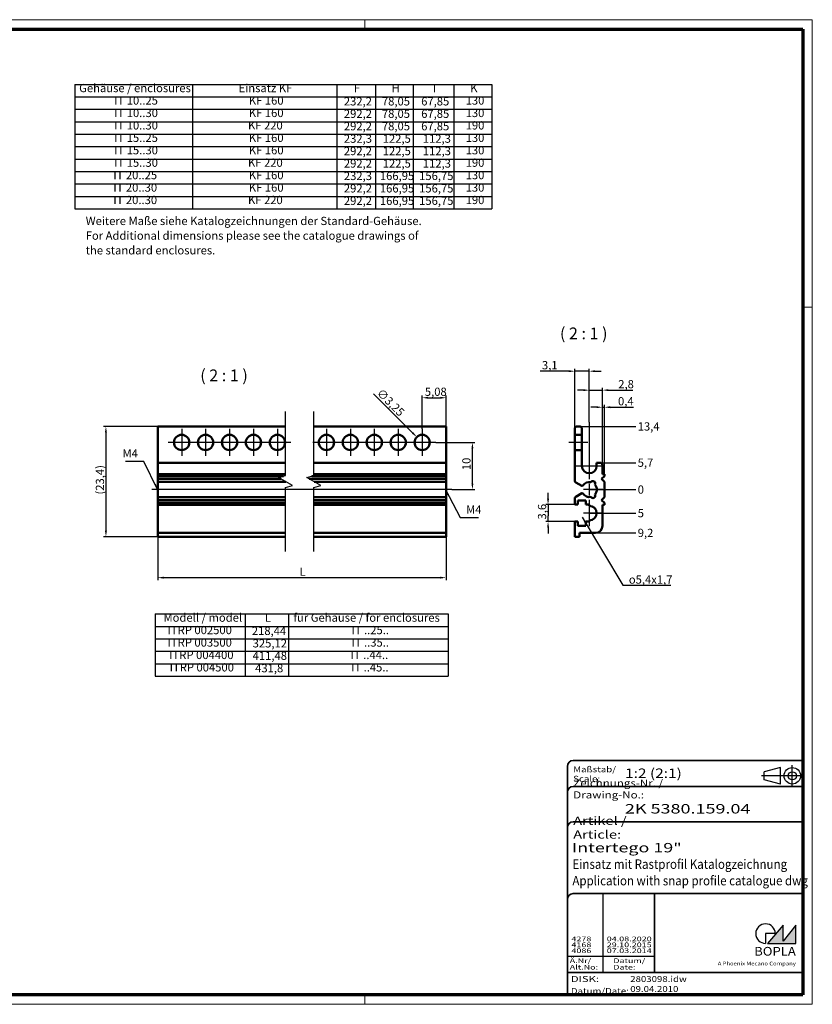
# Model space of a CAD drawing. Units: millimetres. Extents: x -240 to 1186, y -138 to 838.
# Drawn here: x 513 to 1186, y 2 to 838 of the extents above; entities that cross this region are included whole.
import ezdxf
from ezdxf.enums import TextEntityAlignment as Align

# ---------------------------------------------------------------- set-up
doc = ezdxf.new("R2010")
doc.units = ezdxf.units.MM
doc.header["$LTSCALE"] = 2
doc.layers.get('0').update_dxf_attribs({"lineweight": 25})
for name, color, linetype, lineweight in [('Bemaßung (ISO)', 1, 'Continuous', 25), ('Bruchlinie (ISO)', 1, 'Continuous', 25), ('Mittellinie (ISO)', 1, 'Continuous', 25), ('Mittelpunktmarkierung (ISO)', 1, 'Continuous', 25), ('Rahmen (ISO)', 7, 'Continuous', 70), ('Schraffur (ISO)', 1, 'Continuous', 18), ('Sichtbar (ISO)', 7, 'Continuous', 50), ('Sichtbar schmal (ISO)', 1, 'Continuous', 35), ('Symbol (ISO)', 1, 'Continuous', 25), ('Titel (ISO)', 5, 'Continuous', 50), ('Verdeckt (ISO)', 5, 'Continuous', 35)]:
    doc.layers.add(name, color=color, linetype=linetype, lineweight=lineweight)
doc.styles.add('3_5', font='isocpeur.ttf')
doc.styles.add('5', font='isocpeur.ttf')
doc.styles.add('Notiztext (DIN)', font='isocpeur.ttf')
doc.styles.get("Standard").update_dxf_attribs({"font": 'isocp.shx'})
doc.styles.add('Textstil142', font='isocpeur.ttf', dxfattribs={"width": 1.4})
doc.styles.add('Textstil143', font='isocpeur.ttf', dxfattribs={"width": 1.4})
doc.styles.add('Textstil144', font='isocpeur.ttf', dxfattribs={"width": 1.4})
doc.styles.add('Textstil168', font='isocpeur.ttf', dxfattribs={"width": 1.4})
doc.styles.add('Textstil170', font='isocpeui.ttf', dxfattribs={"width": 1.4})
doc.styles.add('Textstil171', font='isocpeui.ttf', dxfattribs={"width": 1.2})
doc.styles.add('Textstil173', font='isocpeur.ttf', dxfattribs={"width": 1.2})
doc.styles.add('Textstil178', font='isocpeur.ttf', dxfattribs={"width": 0.9})
doc.styles.add('Textstil179', font='isocpeur.ttf', dxfattribs={"width": 0.9})
doc.styles.add('Textstil68', font='isocpeur.ttf', dxfattribs={"width": 1.2})
doc.dimstyles.new('Standard (DIN)', dxfattribs={"dimscale": 2, "dimtxt": 3.5, "dimasz": 2.5, "dimexe": 1, "dimexo": 0, "dimgap": 0.8, "dimtad": 1, "dimrnd": 1e-08, "dimtxsty": '3_5', "dimcen": 0.09, "dimdle": 7, "dimclrd": 256, "dimclre": 256, "dimclrt": 5, "dimadec": 0, "dimazin": 2, "dimtfac": 0.714286, "dimtmove": 0, "dimatfit": 3, "dimfxl": 1, "dimtolj": 1, "dimtzin": 0, "dimlwd": -1, "dimlwe": -1, "dimarcsym": 0})
doc.dimstyles.new('Standard - Methode 2a (DIN)$7', dxfattribs={"dimscale": 2, "dimtxt": 3.5, "dimasz": 2.5, "dimexe": 3.175, "dimexo": 0.8, "dimgap": 0.8, "dimtad": 1, "dimtih": 1, "dimtoh": 1, "dimrnd": 1e-08, "dimtxsty": 'Notiztext (DIN)', "dimcen": 0.09, "dimdle": 10, "dimclrd": 256, "dimclre": 256, "dimclrt": 5, "dimazin": 2, "dimtfac": 1, "dimtmove": 0, "dimatfit": 3, "dimfxl": 1, "dimtolj": 1, "dimlwd": -1, "dimlwe": -1, "dimarcsym": 0})

# ---------------------------------------------------------------- blocks, each defined once
blk = doc.blocks.new('Tabelle1')
at = {"layer": 'Symbol (ISO)'}
for p, q in [((279.9, 391.52), (456.88, 391.52)), ((279.9, 391.52), (279.9, 386.24)), ((329.78, 391.52), (329.78, 386.24)), ((391.13, 391.52), (391.13, 386.24)), ((407.47, 391.52), (407.47, 386.24)), ((423.47, 391.52), (423.47, 386.24)), ((440.81, 391.52), (440.81, 386.24)), ((456.88, 391.52), (456.88, 386.24)), ((279.9, 386.24), (456.88, 386.24)), ((279.9, 386.24), (279.9, 338.74)), ((329.78, 386.24), (329.78, 338.74)), ((391.13, 386.24), (391.13, 338.74)), ((407.47, 386.24), (407.47, 338.74)), ((423.47, 386.24), (423.47, 338.74)), ((440.81, 386.24), (440.81, 338.74)), ((456.88, 386.24), (456.88, 338.74)), ((279.9, 380.96), (456.88, 380.96)), ((279.9, 375.68), (456.88, 375.68)), ((279.9, 370.4), (456.88, 370.4)), ((279.9, 365.13), (456.88, 365.13)), ((279.9, 359.85), (456.88, 359.85)), ((279.9, 354.57), (456.88, 354.57)), ((279.9, 349.29), (456.88, 349.29)), ((279.9, 344.01), (456.88, 344.01)), ((279.9, 338.74), (456.88, 338.74))]:
    blk.add_line(p, q, dxfattribs=at)
at = {"layer": 'Symbol (ISO)', "color": 5, "char_height": 3.5, "attachment_point": 7, "style": '3_5'}
for s, insert in [('Gehäuse / enclosures', (281.71, 387.13)), ('Einsatz KF', (349.39, 387.13)), ('F', (398.38, 387.13)), ('H', (414.37, 387.13)), ('I', (431.92, 387.13)), ('K', (447.75, 387.13)), ('IT 10..25', (296.57, 381.85)), ('KF 160', (353.76, 381.85)), ('232,2', (394.1, 381.5)), ('78,05', (410.26, 381.5)), ('67,85', (426.93, 381.5)), ('130', (445.82, 381.85)), ('IT 10..30', (296.57, 376.57)), ('KF 160', (353.76, 376.57)), ('292,2', (394.1, 376.22)), ('78,05', (410.26, 376.22)), ('67,85', (426.93, 376.22)), ('130', (445.82, 376.57)), ('IT 10..30', (296.57, 371.29)), ('KF 220', (353.41, 371.29)), ('292,2', (394.1, 370.94)), ('78,05', (410.26, 370.94)), ('67,85', (426.93, 370.94)), ('190', (445.82, 371.29)), ('IT 15..25', (296.57, 366.01)), ('KF 160', (353.76, 366.01)), ('232,3', (394.1, 365.66)), ('122,5', (410.61, 365.66)), ('112,3', (427.63, 365.66)), ('130', (445.82, 366.01)), ('IT 15..30', (296.57, 360.74)), ('KF 160', (353.76, 360.74)), ('292,2', (394.1, 360.39)), ('122,5', (410.61, 360.39)), ('112,3', (427.63, 360.39)), ('130', (445.82, 360.74)), ('IT 15..30', (296.57, 355.46)), ('KF 220', (353.41, 355.46)), ('292,2', (394.1, 355.11)), ('122,5', (410.61, 355.11)), ('112,3', (427.63, 355.11)), ('190', (445.82, 355.46)), ('IT 20..25', (296.23, 350.18)), ('KF 160', (353.76, 350.18)), ('232,3', (394.1, 349.83)), ('166,95', (409.39, 349.83)), ('156,75', (426.06, 349.83)), ('130', (445.82, 350.18)), ('IT 20..30', (296.23, 344.9)), ('KF 160', (353.76, 344.9)), ('292,2', (394.1, 344.55)), ('166,95', (409.39, 344.55)), ('156,75', (426.06, 344.55)), ('130', (445.82, 344.9)), ('IT 20..30', (296.23, 339.62)), ('KF 220', (353.41, 339.62)), ('292,2', (394.1, 339.27)), ('166,95', (409.39, 339.27)), ('156,75', (426.06, 339.27)), ('190', (445.82, 339.62))]:
    blk.add_mtext(s, dxfattribs=dict(at, insert=insert))
blk = doc.blocks.new('Schriftfelder Katalogzeichnung')
at = {"layer": 'Schraffur (ISO)'}
blk.add_hatch(color=7, dxfattribs=at).paths.add_polyline_path([(392.48, 33.16), (404.48, 33.16), (404.48, 40.96), (399.18, 34.06), (399.18, 40.96)])
at = {"color": 1}
for p, q in [((402.98, 99.81), (402.98, 108.81)), ((407.48, 104.31), (389.98, 104.31))]:
    blk.add_line(p, q, dxfattribs=at)
at = {"color": 5, "linetype": 'Continuous'}
for p, q in [((397.98, 107.81), (390.98, 106.06)), ((390.98, 102.56), (390.98, 106.06)), ((397.98, 100.81), (397.98, 107.81)), ((397.98, 100.81), (390.98, 102.56))]:
    blk.add_line(p, q, dxfattribs=at)
at = {"color": 1, "linetype": 'Continuous', "lineweight": 25}
for p, q in [((322.48, 54.31), (322.48, 20.81)), ((307.48, 27.81), (344.48, 27.81))]:
    blk.add_line(p, q, dxfattribs=at)
at = {"color": 7, "linetype": 'Continuous'}
for p, q in [((399.18, 40.96), (392.48, 33.16)), ((404.48, 40.96), (399.18, 34.06)), ((399.18, 34.06), (399.18, 40.96)), ((404.48, 33.16), (404.48, 40.96)), ((392.48, 33.16), (404.48, 33.16))]:
    blk.add_line(p, q, dxfattribs=at)
for p, q in [((395.78, 37.31), (391.63, 37.31)), ((391.63, 37.31), (391.63, 33.16))]:
    blk.add_line(p, q)
at = {"color": 5, "linetype": 'Continuous'}
for radius in [3.5, 1.75]:
    blk.add_circle((402.98, 104.31), radius, dxfattribs=at)
blk.add_arc((391.63, 37.31), 4.15, 0, 270)
at = {"layer": 'Titel (ISO)', "lineweight": 18}
for p, q in [((410.48, 7.31), (411.48, 7.31)), ((411.48, 7.31), (411.48, 8.31))]:
    blk.add_line(p, q, dxfattribs=at)
at = {"layer": 'Verdeckt (ISO)', "color": 5, "linetype": 'Continuous', "lineweight": 35}
for p, q in [((407.48, 110.81), (309.98, 110.81)), ((307.48, 108.31), (307.48, 11.31)), ((407.48, 99.81), (309.98, 99.81)), ((407.48, 84.81), (309.98, 84.81)), ((407.48, 54.31), (309.98, 54.31)), ((407.48, 20.81), (307.48, 20.81))]:
    blk.add_line(p, q, dxfattribs=at)
at = {"layer": 'Verdeckt (ISO)', "color": 5, "linetype": 'Continuous'}
blk.add_line((344.48, 54.31), (344.48, 20.81), dxfattribs=at)
at = {"layer": 'Verdeckt (ISO)', "color": 5, "linetype": 'Continuous', "lineweight": 35}
for centre in [(309.98, 108.31), (309.98, 97.31), (309.98, 82.31), (309.98, 51.81)]:
    blk.add_arc(centre, 2.5, 90, 180, dxfattribs=at)
at = {"color": 5, "style": 'Textstil142', "width": 1.4}
blk.add_text('DISK:', height=2.5, dxfattribs=at).set_placement((308.98, 16.81))
at = {"color": 7, "insert": (309.98, 77.64), "char_height": 3.5, "attachment_point": 7}
blk.add_mtext('\\fISOCPEUR|b0|i0;\\W1.30;\\H3.5000;Artikel / \\fISOCPEUR|b0|i1;\\W1.30;\\H3.5000;Article:', dxfattribs=at)
at = {"color": 5, "insert": (308.98, 11.72), "char_height": 2.5, "attachment_point": 7}
blk.add_mtext('\\fISOCPEUR|b0|i0;\\W1.20;\\H2.5000;Datum/\\fISOCPEUR|b0|i1;\\W1.20;\\H2.5000;Date:', dxfattribs=at)
at = {"color": 5, "style": 'Textstil68', "width": 1.2}
for tag, p in [('DATEINAME_001', (334.18, 16.81)), ('ERSTELLUNGSDATUM_001', (334.18, 12.56))]:
    blk.add_attdef(tag, p, '', height=2.5, dxfattribs=at)
at = {"layer": 'Sichtbar schmal (ISO)', "color": 1}
for s, height, style, width, p in [('Scale:', 2.5, 'Textstil171', 1.2, (309.98, 101.81)), ('Maßstab/', 2.5, 'Textstil68', 1.2, (309.98, 105.81)), ('Ä.Nr/', 2, 'Textstil144', 1.4, (308.48, 24.81)), ('Datum/', 2, 'Textstil144', 1.4, (326.98, 24.81)), ('Alt.No:', 2, 'Textstil170', 1.4, (308.48, 22.06)), ('Date:', 2, 'Textstil170', 1.4, (326.98, 22.06))]:
    blk.add_text(s, height=height, dxfattribs=dict(at, style=style, width=width)).set_placement(p)
at = {"layer": 'Sichtbar schmal (ISO)', "color": 1, "insert": (309.98, 94.71), "char_height": 3, "attachment_point": 7}
blk.add_mtext('\\fISOCPEUR|b0|i0;\\W1.20;\\H3.0000;Zeichnungs-Nr. / \\fISOCPEUR|b0|i1;\\W1.20;\\H3.0000;Drawing-No.:', dxfattribs=at)
at = {"layer": 'Sichtbar schmal (ISO)', "color": 1, "style": 'Textstil144', "width": 1.4}
for tag, p in [('19-Ä-Nr._-10-', (309.48, 53.56)), ('18-Ä-Nr._-9-', (309.48, 51.06)), ('19-Datum_-10-', (324.48, 53.56)), ('18-Datum_-9-', (324.48, 51.06)), ('17-Ä-Nr._-8-', (309.48, 48.56)), ('16-Ä-Nr._-7-', (309.48, 46.06)), ('17-Datum_-8-', (324.48, 48.56)), ('16-Datum_-7-', (324.48, 46.06)), ('15-Ä-Nr._-6-', (309.48, 43.56)), ('15-Datum_-6-', (324.48, 43.56)), ('14-Ä-Nr._-5-', (309.48, 41.06)), ('13-Ä-Nr._-4-', (309.48, 38.56)), ('14-Datum_-5-', (324.48, 41.06)), ('13-Datum_-4-', (324.48, 38.56))]:
    blk.add_attdef(tag, text='', height=2, dxfattribs=at).set_placement(p, align=Align.TOP_LEFT)
for tag, p in [('12-Ä-Nr._-3-_001', (309.2, 34.06)), ('11-Ä-Nr._-2-_001', (309.2, 31.56)), ('12-Datum_-3-_001', (324.2, 34.06)), ('11-Datum_-2-_001', (324.2, 31.56)), ('10-Ä-Nr._-1-_001', (309.2, 29.06)), ('10-Datum_-1-_001', (324.2, 29.06))]:
    blk.add_attdef(tag, p, '', height=2, dxfattribs=at)
at = {"layer": 'Titel (ISO)', "color": 7, "insert": (404.48, 27.96), "char_height": 3.7, "width": 19.8847, "attachment_point": 9, "style": 'Notiztext (DIN)'}
blk.add_mtext('\\fArial|b1|i0;\\W1.10;\\H3.7000;BOPLA', dxfattribs=at)
at = {"layer": 'Titel (ISO)', "color": 5, "insert": (404.48, 23.81), "char_height": 1.6, "width": 34.8824, "attachment_point": 9, "style": 'Notiztext (DIN)'}
blk.add_mtext('\\fArial|b0|i0;\\W1.15;\\H1.6000;A Phoenix Mecano Company', dxfattribs=at)
at = {"layer": 'Titel (ISO)', "color": 7}
for tag, p, height, style, width in [('02-Maßstab_001', (332, 103.41), 4, 'Textstil173', 1.2), ('03-Zchn.Nr._001', (331.92, 88.31), 4, 'Textstil143', 1.4), ('07-Artikel-Modell_001', (309.43, 71.81), 3.98, 'Textstil168', 1.4), ('08-Artikel-Benennung_001', (309.62, 64.81), 4, 'Textstil178', 0.9), ('09-Artikel-Benennung_(2.Zeile)_001', (309.63, 57.81), 3.98, 'Textstil179', 0.9)]:
    blk.add_attdef(tag, p, '', height=height, dxfattribs=dict(at, style=style, width=width))
blk = doc.blocks.new('Ränder Bopla-A2-Rahmen')
at = {"layer": 'Rahmen (ISO)', "color": 1, "lineweight": 18}
for p, q in [((593, 419), (1, 419)), ((1, 419), (1, 1)), ((116, 419), (116, 415)), ((213, 419), (213, 415)), ((403, 419), (403, 415)), ((593, 1), (593, 419)), ((589, 297), (593, 297)), ((116, 5), (116, 1)), ((213, 5), (213, 1)), ((403, 5), (403, 1)), ((1, 1), (593, 1))]:
    blk.add_line(p, q, dxfattribs=at)
at = {"layer": 'Rahmen (ISO)', "color": 91, "lineweight": 70}
for p, q in [((20, 415), (589, 415)), ((20, 5), (20, 415)), ((589, 415), (589, 5)), ((589, 5), (20, 5))]:
    blk.add_line(p, q, dxfattribs=at)
at = {"layer": 'Rahmen (ISO)', "color": 1, "insert": (19, 161.54), "char_height": 2.03, "width": 110.8319, "attachment_point": 8, "rotation": 90, "style": 'Notiztext (DIN)'}
blk.add_mtext('\\fISOCPEUR|b0|i0;\\W1.60;\\H2.0300;"Schutzvermerk nach DIN ISO 16016 beachten"', dxfattribs=at)
blk = doc.blocks.new('*D12')
at = {"layer": 'Bemaßung (ISO)'}
for p, q in [((630.16, 408.25), (630.16, 362.25)), ((875.02, 408.25), (875.02, 362.25)), ((635.16, 364.25), (870.02, 364.25))]:
    blk.add_line(p, q, dxfattribs=at)
for points in [[(635.16, 365.09), (635.16, 363.42), (630.16, 364.25)], [(870.02, 365.09), (870.02, 363.42), (875.02, 364.25)]]:
    blk.add_solid(points, dxfattribs=at)
at = {"layer": 'Defpoints', "color": 0}
for p in [(630.16, 408.25), (875.02, 408.25), (875.02, 364.25)]:
    blk.add_point(p, dxfattribs=at)
at = {"layer": 'Bemaßung (ISO)', "color": 5, "insert": (748.39, 365.85), "char_height": 7, "attachment_point": 7, "style": '3_5'}
blk.add_mtext('\\A1; L', dxfattribs=at)
blk = doc.blocks.new('*D13')
at = {"layer": 'Bemaßung (ISO)'}
for p, q in [((630.16, 492.65), (584.16, 492.65)), ((586.16, 487.65), (586.16, 404.05)), ((630.16, 399.05), (584.16, 399.05))]:
    blk.add_line(p, q, dxfattribs=at)
for points in [[(585.33, 487.65), (586.99, 487.65), (586.16, 492.65)], [(585.33, 404.05), (586.99, 404.05), (586.16, 399.05)]]:
    blk.add_solid(points, dxfattribs=at)
at = {"layer": 'Defpoints', "color": 0}
for p in [(630.16, 492.65), (586.16, 399.05), (630.16, 399.05)]:
    blk.add_point(p, dxfattribs=at)
at = {"layer": 'Bemaßung (ISO)', "color": 5, "insert": (584.56, 434.83), "char_height": 7, "attachment_point": 7, "rotation": 90, "style": '3_5'}
blk.add_mtext('\\A1;(23,4)', dxfattribs=at)
blk = doc.blocks.new('*D14')
at = {"layer": 'Bemaßung (ISO)'}
for p, q in [((866.2, 479.05), (899.37, 479.05)), ((897.37, 444.05), (897.37, 474.05)), ((880.02, 439.05), (899.37, 439.05))]:
    blk.add_line(p, q, dxfattribs=at)
for points in [[(896.54, 474.05), (898.2, 474.05), (897.37, 479.05)], [(896.54, 444.05), (898.2, 444.05), (897.37, 439.05)]]:
    blk.add_solid(points, dxfattribs=at)
at = {"layer": 'Defpoints', "color": 0}
for p in [(866.2, 479.05), (897.37, 479.05), (880.02, 439.05)]:
    blk.add_point(p, dxfattribs=at)
at = {"layer": 'Bemaßung (ISO)', "color": 5, "insert": (895.77, 455.55), "char_height": 7, "attachment_point": 7, "rotation": 90, "style": '3_5'}
blk.add_mtext('\\A1;10', dxfattribs=at)
blk = doc.blocks.new('*D15')
at = {"layer": 'Bemaßung (ISO)'}
for p, q in [((813.29, 520.46), (846.57, 487.19)), ((854.52, 479.05), (854.88, 479.05)), ((854.7, 478.87), (854.7, 479.23))]:
    blk.add_line(p, q, dxfattribs=at)
blk.add_solid([(847.16, 487.77), (845.98, 486.6), (850.1, 483.65)], dxfattribs=at)
at = {"layer": 'Defpoints', "color": 0}
for p in [(850.1, 483.65), (859.29, 474.46)]:
    blk.add_point(p, dxfattribs=at)
at = {"layer": 'Bemaßung (ISO)', "color": 5, "insert": (815.55, 520.46), "char_height": 7, "attachment_point": 7, "rotation": 315, "style": '3_5'}
blk.add_mtext('\\A1;∅3,25', dxfattribs=at)
blk = doc.blocks.new('*D16')
at = {"layer": 'Bemaßung (ISO)'}
for p, q in [((854.7, 490.55), (854.7, 519)), ((875.02, 490.65), (875.02, 519)), ((859.7, 517), (870.02, 517))]:
    blk.add_line(p, q, dxfattribs=at)
for points in [[(859.7, 517.83), (859.7, 516.17), (854.7, 517)], [(870.02, 517.83), (870.02, 516.17), (875.02, 517)]]:
    blk.add_solid(points, dxfattribs=at)
at = {"layer": 'Defpoints', "color": 0}
for p in [(875.02, 517), (854.7, 490.55), (875.02, 490.65)]:
    blk.add_point(p, dxfattribs=at)
at = {"layer": 'Bemaßung (ISO)', "color": 5, "insert": (856.98, 518.6), "char_height": 7, "attachment_point": 7, "style": '3_5'}
blk.add_mtext('\\A1;5,08', dxfattribs=at)
blk = doc.blocks.new('*D17')
at = {"layer": 'Bemaßung (ISO)'}
blk.add_line((996.6, 439.05), (1036.13, 439.05), dxfattribs=at)
at = {"layer": 'Defpoints', "color": 0}
for p in [(996.6, 439.05), (996.6, 439.05), (1036.13, 439.05)]:
    blk.add_point(p, dxfattribs=at)
at = {"layer": 'Bemaßung (ISO)', "color": 5, "insert": (1037.73, 439.05), "char_height": 7, "attachment_point": 4, "style": '3_5'}
blk.add_mtext('\\A1;0', dxfattribs=at)
blk = doc.blocks.new('*D18')
at = {"layer": 'Bemaßung (ISO)'}
blk.add_line((996.6, 419.05), (1036.13, 419.05), dxfattribs=at)
at = {"layer": 'Defpoints', "color": 0}
for p in [(996.6, 439.05), (996.6, 419.05), (1036.13, 419.05)]:
    blk.add_point(p, dxfattribs=at)
at = {"layer": 'Bemaßung (ISO)', "color": 5, "insert": (1037.73, 419.05), "char_height": 7, "attachment_point": 4, "style": '3_5'}
blk.add_mtext('\\A1;5', dxfattribs=at)
blk = doc.blocks.new('*D19')
at = {"layer": 'Bemaßung (ISO)'}
blk.add_line((1001.8, 402.25), (1036.13, 402.25), dxfattribs=at)
at = {"layer": 'Defpoints', "color": 0}
for p in [(996.6, 439.05), (1001.8, 402.25), (1036.13, 402.25)]:
    blk.add_point(p, dxfattribs=at)
at = {"layer": 'Bemaßung (ISO)', "color": 5, "insert": (1037.73, 402.25), "char_height": 7, "attachment_point": 4, "style": '3_5'}
blk.add_mtext('\\A1;9,2', dxfattribs=at)
blk = doc.blocks.new('*D20')
at = {"layer": 'Bemaßung (ISO)'}
blk.add_line((1005.8, 461.85), (1036.13, 461.85), dxfattribs=at)
at = {"layer": 'Defpoints', "color": 0}
for p in [(1005.8, 461.85), (1036.13, 461.85), (996.6, 439.05)]:
    blk.add_point(p, dxfattribs=at)
at = {"layer": 'Bemaßung (ISO)', "color": 5, "insert": (1037.73, 461.85), "char_height": 7, "attachment_point": 4, "style": '3_5'}
blk.add_mtext('\\A1;5,7', dxfattribs=at)
blk = doc.blocks.new('*D21')
at = {"layer": 'Bemaßung (ISO)'}
blk.add_line((987.3, 492.65), (1036.13, 492.65), dxfattribs=at)
at = {"layer": 'Defpoints', "color": 0}
for p in [(987.3, 492.65), (1036.13, 492.65), (996.6, 439.05)]:
    blk.add_point(p, dxfattribs=at)
at = {"layer": 'Bemaßung (ISO)', "color": 5, "insert": (1037.73, 492.65), "char_height": 7, "attachment_point": 4, "style": '3_5'}
blk.add_mtext('\\A1;13,4', dxfattribs=at)
blk = doc.blocks.new('*D22')
at = {"layer": 'Bemaßung (ISO)'}
for p, q in [((979.2, 539.55), (954.81, 539.55)), ((984.2, 485.55), (984.2, 541.55)), ((996.6, 539.55), (984.2, 539.55)), ((996.6, 496.15), (996.6, 541.55)), ((1001.6, 539.55), (1006.6, 539.55))]:
    blk.add_line(p, q, dxfattribs=at)
for points in [[(979.2, 540.39), (979.2, 538.72), (984.2, 539.55)], [(1001.6, 540.39), (1001.6, 538.72), (996.6, 539.55)]]:
    blk.add_solid(points, dxfattribs=at)
at = {"layer": 'Defpoints', "color": 0}
for p in [(984.2, 539.55), (996.6, 496.15), (984.2, 485.55)]:
    blk.add_point(p, dxfattribs=at)
at = {"layer": 'Bemaßung (ISO)', "color": 5, "insert": (956.41, 541.15), "char_height": 7, "attachment_point": 7, "style": '3_5'}
blk.add_mtext('\\A1;3,1', dxfattribs=at)
blk = doc.blocks.new('*D23')
at = {"layer": 'Bemaßung (ISO)'}
for p, q in [((991.6, 523.45), (986.6, 523.45)), ((996.6, 496.15), (996.6, 525.45)), ((996.6, 523.45), (1007.8, 523.45)), ((1007.8, 459.85), (1007.8, 525.45)), ((1012.8, 523.45), (1033.67, 523.45))]:
    blk.add_line(p, q, dxfattribs=at)
for points in [[(991.6, 524.28), (991.6, 522.62), (996.6, 523.45)], [(1012.8, 524.28), (1012.8, 522.62), (1007.8, 523.45)]]:
    blk.add_solid(points, dxfattribs=at)
at = {"layer": 'Defpoints', "color": 0}
for p in [(1007.8, 523.45), (996.6, 496.15), (1007.8, 459.85)]:
    blk.add_point(p, dxfattribs=at)
at = {"layer": 'Bemaßung (ISO)', "color": 5, "insert": (1021.22, 525.05), "char_height": 7, "attachment_point": 7, "style": '3_5'}
blk.add_mtext('\\A1;2,8', dxfattribs=at)
blk = doc.blocks.new('*D24')
at = {"layer": 'Bemaßung (ISO)'}
for p, q in [((1007.8, 459.85), (1007.8, 510.96)), ((1009.4, 452.15), (1009.4, 510.96)), ((1002.8, 508.96), (997.8, 508.96)), ((1007.8, 508.96), (1009.4, 508.96)), ((1014.4, 508.96), (1034.15, 508.96))]:
    blk.add_line(p, q, dxfattribs=at)
for points in [[(1002.8, 509.8), (1002.8, 508.13), (1007.8, 508.96)], [(1014.4, 509.8), (1014.4, 508.13), (1009.4, 508.96)]]:
    blk.add_solid(points, dxfattribs=at)
at = {"layer": 'Defpoints', "color": 0}
for p in [(1007.8, 508.96), (1007.8, 459.85), (1009.4, 452.15)]:
    blk.add_point(p, dxfattribs=at)
at = {"layer": 'Bemaßung (ISO)', "color": 5, "insert": (1021, 510.56), "char_height": 7, "attachment_point": 7, "style": '3_5'}
blk.add_mtext('\\A1;0,4', dxfattribs=at)
blk = doc.blocks.new('*D25')
at = {"layer": 'Bemaßung (ISO)'}
for p, q in [((961.6, 431.25), (961.6, 436.25)), ((984.2, 426.25), (959.6, 426.25)), ((961.6, 426.25), (961.6, 421.25)), ((961.6, 421.25), (961.6, 416.85)), ((984.2, 411.85), (959.6, 411.85)), ((961.6, 411.85), (961.6, 416.85)), ((961.6, 406.85), (961.6, 401.85))]:
    blk.add_line(p, q, dxfattribs=at)
for points in [[(960.77, 431.25), (962.44, 431.25), (961.6, 426.25)], [(960.77, 406.85), (962.44, 406.85), (961.6, 411.85)]]:
    blk.add_solid(points, dxfattribs=at)
at = {"layer": 'Defpoints', "color": 0}
for p in [(984.2, 426.25), (961.6, 411.85), (984.2, 411.85)]:
    blk.add_point(p, dxfattribs=at)
at = {"layer": 'Bemaßung (ISO)', "color": 5, "insert": (960, 413.63), "char_height": 7, "attachment_point": 7, "rotation": 90, "style": '3_5'}
blk.add_mtext('\\A1;3,6', dxfattribs=at)
blk = doc.blocks.new('Tabelle2')
at = {"layer": 'Symbol (ISO)'}
for p, q in [((314.02, 166.71), (438.43, 166.71)), ((314.02, 166.71), (314.02, 161.43)), ((352.26, 166.71), (352.26, 161.43)), ((370.66, 166.71), (370.66, 161.43)), ((438.43, 166.71), (438.43, 161.43)), ((314.02, 161.43), (438.43, 161.43)), ((314.02, 161.43), (314.02, 140.32)), ((352.26, 161.43), (352.26, 140.32)), ((370.66, 161.43), (370.66, 140.32)), ((438.43, 161.43), (438.43, 140.32)), ((314.02, 156.15), (438.43, 156.15)), ((314.02, 150.87), (438.43, 150.87)), ((314.02, 145.59), (438.43, 145.59)), ((314.02, 140.32), (438.43, 140.32))]:
    blk.add_line(p, q, dxfattribs=at)
at = {"layer": 'Symbol (ISO)', "color": 5, "char_height": 3.5, "attachment_point": 7, "style": '3_5'}
for s, insert in [('Modell / model', (317.52, 162.32)), ('für Gehäuse / for enclosures', (372.66, 162.32)), ('L', (360.54, 162.32)), ('ITRP 002500 ', (319.27, 157.04)), ('218,44', (355.03, 156.69)), ('IT ..25..', (397.33, 157.04)), ('ITRP 003500 ', (319.27, 151.76)), ('325,12', (355.38, 151.41)), ('IT ..35..', (397.33, 151.76)), ('ITRP 004400', (319.97, 146.48)), ('411,48', (355.38, 146.13)), ('IT ..44..', (396.98, 146.48)), ('ITRP 004500', (320.15, 141.21)), ('431,8', (356.43, 140.85)), ('IT ..45..', (397.15, 141.21))]:
    blk.add_mtext(s, dxfattribs=dict(at, insert=insert))

msp = doc.modelspace()

# ---------------------------------------------------------------- linework, layer by layer
at = {"layer": 'Bruchlinie (ISO)', "flags": 128}
for points in [[(738.6497, 386.3539), (738.6497, 440.7821), (744.6497, 442.3898), (732.6497, 449.318), (738.6497, 450.9257), (738.6497, 505.3539)], [(762.6497, 386.3539), (762.6497, 440.7821), (768.6497, 442.3898), (756.6497, 449.318), (762.6497, 450.9257), (762.6497, 505.3539)]]:
    msp.add_lwpolyline(points, dxfattribs=at)
at = {"layer": 'Mittellinie (ISO)'}
for p, q in [((995.4047, 479.0539), (979.2047, 479.0539)), ((880.0186, 439.0539), (625.1609, 439.0539))]:
    msp.add_line(p, q, dxfattribs=at)
at = {"layer": 'Mittelpunktmarkierung (ISO)'}
for p, q in [((996.6047, 496.1455), (996.6047, 447.8539)), ((650.4809, 490.5539), (650.4809, 467.5539)), ((670.8009, 490.5539), (670.8009, 467.5539)), ((691.1209, 490.5539), (691.1209, 467.5539)), ((711.4409, 490.5539), (711.4409, 467.5539)), ((731.7609, 490.5539), (731.7609, 467.5539)), ((773.4186, 490.5539), (773.4186, 467.5539)), ((793.7386, 490.5539), (793.7386, 467.5539)), ((814.0586, 490.5539), (814.0586, 467.5539)), ((834.3786, 490.5539), (834.3786, 467.5539)), ((854.6986, 490.5539), (854.6986, 467.5539)), ((661.9809, 479.0539), (638.9809, 479.0539)), ((682.3009, 479.0539), (659.3009, 479.0539)), ((702.6209, 479.0539), (679.6209, 479.0539)), ((722.9409, 479.0539), (699.9409, 479.0539)), ((743.2609, 479.0539), (720.2609, 479.0539)), ((784.9186, 479.0539), (761.9186, 479.0539)), ((805.2386, 479.0539), (782.2386, 479.0539)), ((825.5586, 479.0539), (802.5586, 479.0539)), ((845.8786, 479.0539), (822.8786, 479.0539)), ((866.1986, 479.0539), (843.1986, 479.0539)), ((1007.8047, 459.0539), (985.4047, 459.0539)), ((996.6047, 444.0539), (996.6047, 434.0539)), ((1008.0047, 439.0539), (991.6047, 439.0539)), ((996.6047, 430.2539), (996.6047, 407.8539)), ((1007.8047, 419.0539), (991.6047, 419.0539))]:
    msp.add_line(p, q, dxfattribs=at)
at = {"layer": 'Sichtbar (ISO)'}
for p, q in [((738.6497, 492.6539), (630.1609, 492.6539)), ((630.1609, 490.6539), (630.1609, 492.6539)), ((630.1609, 461.8539), (630.1609, 490.6539)), ((875.0186, 492.6539), (762.6497, 492.6539)), ((875.0186, 492.6539), (875.0186, 490.6539)), ((875.0186, 490.6539), (875.0186, 461.8539)), ((984.2047, 490.6539), (984.2047, 485.5539)), ((984.2047, 485.5539), (990.4047, 485.5539)), ((984.2047, 472.5539), (984.2047, 485.5539)), ((988.4047, 492.6539), (986.2047, 492.6539)), ((990.4047, 485.5539), (990.4047, 490.6539)), ((990.4047, 485.5539), (990.4047, 472.5539)), ((990.4047, 472.5539), (984.2047, 472.5539)), ((984.2047, 472.5539), (984.2047, 446.8723)), ((990.4047, 459.0539), (990.4047, 472.5539)), ((738.6497, 461.8539), (630.1609, 461.8539)), ((630.1609, 459.8539), (630.1609, 461.8539)), ((630.1609, 452.1539), (630.1609, 459.8539)), ((875.0186, 461.8539), (762.6497, 461.8539)), ((875.0186, 461.8539), (875.0186, 459.8539)), ((875.0186, 459.8539), (875.0186, 452.1539)), ((1005.8047, 461.8539), (1002.8047, 461.8539)), ((1002.8047, 461.8539), (1002.8047, 459.0539)), ((1007.8047, 452.1539), (1007.8047, 459.8539)), ((738.6497, 452.1539), (630.1609, 452.1539)), ((630.1609, 452.1539), (630.1609, 450.4539)), ((875.0186, 452.1539), (762.6497, 452.1539)), ((875.0186, 452.1539), (875.0186, 450.4539)), ((1009.4047, 452.1539), (1007.8047, 452.1539)), ((1009.4047, 450.4539), (1009.4047, 452.1539)), ((630.1609, 448.0539), (630.1609, 450.4539)), ((630.1609, 450.4539), (736.889, 450.4539)), ((630.1609, 445.6539), (630.1609, 448.0539)), ((734.8392, 448.0539), (630.1609, 448.0539)), ((630.1609, 445.6539), (630.1609, 432.4539)), ((738.9961, 445.6539), (630.1609, 445.6539)), ((875.0186, 448.0539), (758.8392, 448.0539)), ((760.889, 450.4539), (875.0186, 450.4539)), ((875.0186, 445.6539), (762.9961, 445.6539)), ((875.0186, 450.4539), (875.0186, 448.0539)), ((875.0186, 448.0539), (875.0186, 445.6539)), ((875.0186, 445.6539), (875.0186, 432.4539)), ((985.2047, 445.1402), (990.2292, 442.2393)), ((1007.0047, 448.0539), (1009.4047, 450.4539)), ((1009.4047, 445.6539), (1007.0047, 448.0539)), ((1009.4047, 432.4539), (1009.4047, 445.6539)), ((990.2292, 435.8685), (985.2047, 432.9676)), ((630.1609, 430.0539), (630.1609, 432.4539)), ((630.1609, 432.4539), (738.6497, 432.4539)), ((630.1609, 427.6539), (630.1609, 430.0539)), ((738.6497, 430.0539), (630.1609, 430.0539)), ((630.1609, 427.6539), (630.1609, 425.9539)), ((738.6497, 427.6539), (630.1609, 427.6539)), ((762.6497, 432.4539), (875.0186, 432.4539)), ((875.0186, 430.0539), (762.6497, 430.0539)), ((875.0186, 427.6539), (762.6497, 427.6539)), ((875.0186, 432.4539), (875.0186, 430.0539)), ((875.0186, 430.0539), (875.0186, 427.6539)), ((875.0186, 427.6539), (875.0186, 425.9539)), ((984.2047, 431.2356), (984.2047, 426.2539)), ((987.0047, 426.2539), (987.0047, 429.8539)), ((987.0047, 429.8539), (993.8047, 429.8539)), ((993.8047, 429.8539), (993.8047, 426.2539)), ((1007.0047, 430.0539), (1009.4047, 432.4539)), ((1009.4047, 427.6539), (1007.0047, 430.0539)), ((1009.4047, 425.9539), (1009.4047, 427.6539)), ((630.1609, 408.2539), (630.1609, 425.9539)), ((630.1609, 425.9539), (738.6497, 425.9539)), ((762.6497, 425.9539), (875.0186, 425.9539)), ((875.0186, 425.9539), (875.0186, 408.2539)), ((984.2047, 426.2539), (987.0047, 426.2539)), ((993.8047, 426.2539), (996.6047, 426.2539)), ((996.6047, 426.2539), (996.6047, 425.2539)), ((1007.8047, 408.2539), (1007.8047, 425.9539)), ((1007.8047, 425.9539), (1009.4047, 425.9539)), ((987.0047, 411.8539), (984.2047, 411.8539)), ((984.2047, 411.8539), (984.2047, 399.0539)), ((987.0047, 408.2539), (987.0047, 411.8539)), ((996.6047, 411.8539), (993.8047, 411.8539)), ((993.8047, 411.8539), (993.8047, 408.2539)), ((996.6047, 412.8539), (996.6047, 411.8539)), ((630.1609, 408.2539), (630.1609, 402.2539)), ((738.6497, 402.2539), (630.1609, 402.2539)), ((630.1609, 399.0539), (630.1609, 402.2539)), ((875.0186, 402.2539), (762.6497, 402.2539)), ((875.0186, 402.2539), (875.0186, 408.2539)), ((875.0186, 402.2539), (875.0186, 399.0539)), ((993.8047, 408.2539), (987.0047, 408.2539)), ((988.2047, 399.0539), (988.2047, 402.2539)), ((988.2047, 402.2539), (1001.8047, 402.2539)), ((738.6497, 399.0539), (630.1609, 399.0539)), ((875.0186, 399.0539), (762.6497, 399.0539)), ((984.2047, 399.0539), (988.2047, 399.0539))]:
    msp.add_line(p, q, dxfattribs=at)
for centre in [(650.4809, 479.0539), (670.8009, 479.0539), (691.1209, 479.0539), (711.4409, 479.0539), (731.7609, 479.0539), (773.4186, 479.0539), (793.7386, 479.0539), (814.0586, 479.0539), (834.3786, 479.0539), (854.6986, 479.0539)]:
    msp.add_circle(centre, 6.5, dxfattribs=at)
for centre, radius, start, end in [((986.2047, 490.6539), 2, 90, 180), ((988.4047, 490.6539), 2, 0, 90), ((1005.8047, 459.8539), 2, 0, 90), ((996.6047, 459.0539), 6.2, 180, 0), ((986.2047, 446.8723), 2, 180, 240), ((996.6047, 439.0539), 6.4, 78.2144796, 147.6584573), ((999.6047, 444.2539), 2, 332.214017, 147.8227042), ((996.6047, 439.0539), 6.4, 318.1777583, 41.8222417), ((990.5892, 442.8629), 0.72, 240, 327.6584573), ((990.5892, 435.245), 0.72, 32.3415427, 120), ((996.6047, 439.0539), 6.4, 212.3415427, 281.7855204), ((999.6047, 433.8539), 2, 212.1772958, 27.785983), ((986.2047, 431.2356), 2, 120, 180), ((996.6047, 419.0539), 6.2, 270, 90), ((1001.8047, 408.2539), 6, 270, 0)]:
    msp.add_arc(centre, radius, start, end, dxfattribs=at)

# ---------------------------------------------------------------- block references
at = {"xscale": 2, "yscale": 2, "zscale": 2}
for name in ['Ränder Bopla-A2-Rahmen', 'Tabelle1', 'Tabelle2']:
    msp.add_blockref(name, (0, 0), dxfattribs=at)
msp.add_blockref('Schriftfelder Katalogzeichnung', (363.0317, -12.6135), dxfattribs=at).add_auto_attribs({'11-Datum_-2-_001': '29.10.2015', '12-Datum_-3-_001': '04.08.2020', '10-Datum_-1-_001': '07.03.2014', '11-Ä-Nr._-2-_001': '4168', '12-Ä-Nr._-3-_001': '4278', '10-Ä-Nr._-1-_001': '4086', 'DATEINAME_001': '2803098.idw', 'ERSTELLUNGSDATUM_001': '09.04.2010', '07-Artikel-Modell_001': 'Intertego 19"', '03-Zchn.Nr._001': '2K 5380.159.04', '02-Maßstab_001': '1:2 (2:1)', '08-Artikel-Benennung_001': 'Einsatz mit Rastprofil Katalogzeichnung', '09-Artikel-Benennung_(2.Zeile)_001': 'Application with snap profile catalogue dwg'})

# ---------------------------------------------------------------- texts
at = {"layer": 'Symbol (ISO)', "color": 5, "insert": (569.0052, 670.638), "char_height": 7, "width": 291.220779, "attachment_point": 1, "line_spacing_factor": 1.068348, "style": 'Notiztext (DIN)'}
msp.add_mtext('Weitere Maße siehe Katalogzeichnungen der Standard-Gehäuse. \\P\\fISOCPEUR|b0|i1;\\H7.0000;For Additional dimensions please see the catalogue drawings of \\Pthe standard enclosures.', dxfattribs=at)
at = {"layer": 'Symbol (ISO)', "color": 3, "char_height": 10, "attachment_point": 7, "style": '5'}
for insert in [(971.7023, 563.5126), (666.252, 527.8764)]:
    msp.add_mtext('( 2 : 1 )', dxfattribs=dict(at, insert=insert))
at = {"layer": 'Symbol (ISO)', "color": 5, "char_height": 7, "style": 'Notiztext (DIN)'}
for s, insert, width, attachment_point in [('M4', (613.2949, 464.0981), 11.896104, 9), ('M4', (892.0186, 416.4084), 11.896104, 7), ('\\fAIGDT|b0|i0;\\H7.0000;o\\fISOCPEUR|b0|i0;\\H7.0000;5,4x1,7', (1030.1859, 359.1296), 36.843979, 7)]:
    msp.add_mtext(s, dxfattribs=dict(at, insert=insert, width=width, attachment_point=attachment_point))

# ---------------------------------------------------------------- dimensions: what is measured, and where the dimension line sits
at = {"layer": 'Bemaßung (ISO)'}
for base, p1, p2, angle, override, picture, middle in [((984.2047, 539.5539), (996.6047, 496.1455), (984.2047, 485.5539), 180, {"dimgap": 0.8, "dimdec": 2, "dimlfac": 0.25, "dimtol": 0, "dimlim": 0, "dimtp": 0, "dimtm": 0, "dimtdec": 2, "dimtofl": 1, "dimatfit": 1}, '*D22', (961.1388, 539.5539)), ((875.0186, 516.9986), (854.6986, 490.5539), (875.0186, 490.6539), 180, {"dimgap": 0.8, "dimdec": 2, "dimlfac": 0.25, "dimtol": 0, "dimlim": 0, "dimtp": 0, "dimtm": 0, "dimtdec": 2, "dimtofl": 0, "dimatfit": 1}, '*D16', (864.8586, 516.9986)), ((1007.8047, 523.4506), (996.6047, 496.1455), (1007.8047, 459.8539), 180, {"dimgap": 0.8, "dimdec": 2, "dimlfac": 0.25, "dimtol": 0, "dimlim": 0, "dimtp": 0, "dimtm": 0, "dimtdec": 2, "dimtofl": 1, "dimatfit": 1}, '*D23', (1026.6432, 523.4506)), ((897.3707, 479.0539), (880.0186, 439.0539), (866.1986, 479.0539), 90, {"dimgap": 0.8, "dimdec": 2, "dimlfac": 0.25, "dimtol": 0, "dimlim": 0, "dimtp": 0, "dimtm": 0, "dimtdec": 2, "dimtofl": 0, "dimatfit": 1}, '*D14', (897.3707, 459.0539)), ((961.6047, 411.8539), (984.2047, 426.2539), (984.2047, 411.8539), 90, {"dimgap": 0.8, "dimdec": 2, "dimlfac": 0.25, "dimtol": 0, "dimlim": 0, "dimtp": 0, "dimtm": 0, "dimtdec": 2, "dimtofl": 0}, '*D25', (961.6047, 419.0539))]:
    dim = msp.add_linear_dim(base=base, p1=p1, p2=p2, angle=angle, dimstyle='Standard (DIN)', override=override, dxfattribs=at)
    dim.commit()
    dim.dimension.update_dxf_attribs({"geometry": picture, "text_midpoint": middle, "dimtype": 160})
dim = msp.add_diameter_dim_2p(p1=(859.2948, 474.4577), p2=(850.1024, 483.6501), dimstyle='Standard (DIN)', override={"dimgap": 0.8, "dimdec": 2, "dimlfac": 0.25, "dimtol": 0, "dimlim": 0, "dimtp": 0, "dimtm": 0, "dimtdec": 2, "dimtofl": 0}, dxfattribs=at)
dim.commit()
dim.dimension.update_dxf_attribs({"geometry": '*D15', "text_midpoint": (822.2175, 511.535), "dimtype": 163})
dim = msp.add_linear_dim(base=(1007.8047, 508.9636), p1=(1009.4047, 452.1539), p2=(1007.8047, 459.8539), dimstyle='Standard (DIN)', override={"dimgap": 0.8, "dimdec": 2, "dimlfac": 0.25, "dimtol": 0, "dimlim": 0, "dimtp": 0, "dimtm": 0, "dimtdec": 2, "dimtofl": 1, "dimatfit": 1}, dxfattribs=at)
dim.commit()
dim.dimension.update_dxf_attribs({"geometry": '*D24', "text_midpoint": (1026.7797, 508.9636), "dimtype": 160})
for feature_location, offset, origin, picture, middle in [((987.3047, 492.6539), (48.8208, 0), (996.6047, 439.0539), '*D21', (1045.2505, 492.6539)), ((1005.8047, 461.8539), (30.3208, 0), (996.6047, 439.0539), '*D20', (1043.1505, 461.8539)), ((996.604711719, 439.0539236658), (39.5208080973, 0), (996.604711719, 439.0539236658), '*D17', (1039.4755197609, 439.0539236658)), ((996.6047, 419.0539), (39.5208, 0), (996.6047, 439.0539), '*D18', (1039.4755, 419.0539)), ((1001.8047, 402.2539), (34.3208, 0), (996.6047, 439.0539), '*D19', (1043.1505, 402.2539))]:
    dim = msp.add_ordinate_dim(feature_location=feature_location, offset=offset, dtype=0, origin=origin, dimstyle='Standard (DIN)', override={"dimgap": 0.8, "dimtad": 0, "dimdec": 2, "dimlfac": 0.25, "dimtol": 0, "dimlim": 0, "dimtp": 0, "dimtm": 0, "dimtdec": 2}, dxfattribs=at)
    dim.commit()
    dim.dimension.update_dxf_attribs({"geometry": picture, "text_midpoint": middle})
for base, p1, p2, angle, text, override, picture, middle in [((586.1609, 399.0539), (630.1609, 492.6539), (630.1609, 399.0539), 90, '(<>)', {"dimgap": 0.8, "dimdec": 2, "dimlfac": 0.25, "dimtol": 0, "dimlim": 0, "dimtp": 0, "dimtm": 0, "dimtdec": 2, "dimtofl": 0, "dimatfit": 1}, '*D13', (586.1609, 445.8539)), ((875.0186, 364.2539), (630.1609, 408.2539), (875.0186, 408.2539), 180, ' L', {"dimgap": 0.8, "dimdec": 2, "dimlfac": 1.327792, "dimtol": 0, "dimlim": 0, "dimtp": 0, "dimtm": 0, "dimtdec": 2, "dimtofl": 0, "dimatfit": 1}, '*D12', (752.5897, 364.2539))]:
    dim = msp.add_linear_dim(base=base, p1=p1, p2=p2, angle=angle, text=text, dimstyle='Standard (DIN)', override=override, dxfattribs=at)
    dim.commit()
    dim.dimension.update_dxf_attribs({"geometry": picture, "text_midpoint": middle, "dimtype": 160})

# ---------------------------------------------------------------- leaders
at = {"layer": 'Symbol (ISO)', "annotation_type": 0, "has_hookline": 1}
for points, hookline_direction, text_width in [([(630.0834, 439.0539), (618.2949, 462.9314), (613.2949, 462.9314)], 1, 10.5), ([(874.4264, 439.0539), (887.0186, 415.2417), (892.0186, 415.2417)], 0, 10.5), ([(990.5799, 415.5689), (1025.1859, 357.9629), (1030.1859, 357.9629)], 0, 35.7359)]:
    msp.add_leader(points, dimstyle='Standard - Methode 2a (DIN)$7', override={"dimgap": 0, "dimtad": 1}, dxfattribs=dict(at, hookline_direction=hookline_direction, text_width=text_width))

doc.saveas('drawing.dxf')
